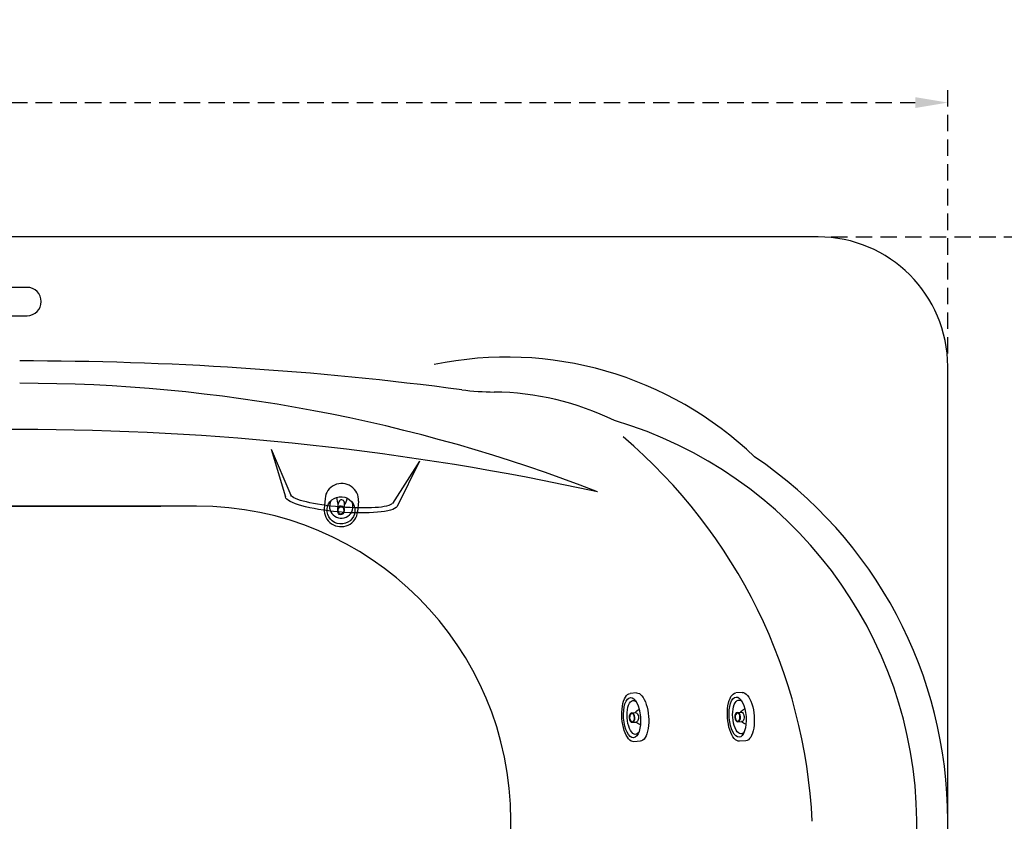
# Model space of a CAD drawing. Units: millimetres. Extents: x 962 to 1500, y -217 to 494.
# Drawn here: x 1149 to 1225, y 222 to 283 of the extents above; entities that cross this region are included whole.
import ezdxf

# ---------------------------------------------------------------- set-up
doc = ezdxf.new("R2010")
doc.units = ezdxf.units.MM
doc.header["$LTSCALE"] = 0.1
doc.linetypes.add('DASHED', pattern=[19.05, 12.7, -6.35])
doc.dimstyles.new('ISO-25', dxfattribs={"dimtxt": 2.5, "dimasz": 2.5, "dimexe": 1.25, "dimexo": 1, "dimgap": 1, "dimtad": 1, "dimlfac": 0.1, "dimtxsty": 'Standard', "dimcen": 2.5, "dimadec": 0, "dimazin": 0, "dimtfac": 1, "dimtmove": 0, "dimatfit": 3, "dimfxl": 1, "dimarcsym": 0})

# ---------------------------------------------------------------- blocks, each defined once
blk = doc.blocks.new('jato1')
for p, q in [((1.566, 3.731), (2.566, 3.731)), ((2.561, 0.727), (1.994, 0.727)), ((2.559, -0.732), (1.992, -0.732)), ((1.554, -3.736), (2.554, -3.736))]:
    blk.add_line(p, q)
for centre, major_axis, ratio, start_param, end_param in [((1.56, -0.002), (0.006, 3.733), 0.417867, 6.283185, 9.426043), ((2.56, -0.002), (0.005, 3.111), 0.417867, 1.571343, 7.854528), ((2.2, -0.002), (0.004, 2.622), 0.423874, 2.684531, 6.741362), ((2.56, -0.002), (0.006, 3.733), 0.417867, 3.141593, 6.28445), ((0.567, 0.004), (1.697, 0.003), 0.799999, 0.559372, 1.080899), ((1.993, -0.002), (0.001, 0.73), 0.601706, 0.001018, 3.142611), ((2.56, -0.002), (0.001, 0.73), 0.601706, 1.571815, 7.855), ((2.56, -0.002), (0.001, 0.63), 0.584127, 1.571754, 7.854939), ((0.567, 0.004), (1.697, 0.003), 0.799999, -1.087072, -0.575238)]:
    blk.add_ellipse(centre, major_axis=major_axis, ratio=ratio, start_param=start_param, end_param=end_param)
blk = doc.blocks.new('*E24')
at = {"xscale": -1.153846153846489, "yscale": 1.153846153846473, "zscale": 1.153846153846157, "rotation": 89.91326744730839}
blk.add_blockref('jato1', (0, 7.37), dxfattribs=at)
blk = doc.blocks.new('A$C1C791F15')
for p, q in [((0, 2.202), (0.719, 0.391)), ((0, 2.202), (0.911, 0.493)), ((5.737, 2.202), (4.838, 0.493)), ((5.737, 2.202), (5.041, 0.409))]:
    blk.add_line(p, q)
for centre, major_axis, ratio, start_param, end_param in [((2.874, 0.442), (-2.172, 0.004), 0.203676, 0.123086, 3.075521), ((2.873, 0.522), (-1.971, 0.004), 0.165473, 0.100614, 3.06399)]:
    blk.add_ellipse(centre, major_axis=major_axis, ratio=ratio, start_param=start_param, end_param=end_param)
at = {"xscale": 0.3500000000000227, "yscale": 0.1499999999999773, "zscale": 0.5}
blk.add_blockref('*E24', (2.869, -0.001), dxfattribs=at)
blk = doc.blocks.new('*D47')
at = {"color": 0, "linetype": 'DASHED', "lineweight": -2, "transparency": 16777216}
for p, q in [((1050.6, 257.712), (1050.6, 278.318)), ((1220.6, 257.712), (1220.6, 278.318)), ((1053.1, 277.068), (1218.1, 277.068))]:
    blk.add_line(p, q, dxfattribs=at)
at = {"color": 0, "linetype": 'DASHED', "transparency": 16777216}
for points in [[(1053.1, 277.485), (1053.1, 276.651), (1050.6, 277.068)], [(1218.1, 277.485), (1218.1, 276.651), (1220.6, 277.068)]]:
    blk.add_solid(points, dxfattribs=at)
at = {"layer": 'Defpoints', "color": 0, "linetype": 'DASHED', "transparency": 16777216}
for p in [(1220.6, 277.068), (1050.6, 256.712), (1220.6, 256.712)]:
    blk.add_point(p, dxfattribs=at)
at = {"color": 0, "linetype": 'DASHED', "transparency": 16777216, "insert": (1135.6, 279.556), "char_height": 2.5, "attachment_point": 5}
blk.add_mtext('1,7', dxfattribs=at)
blk = doc.blocks.new('*D48')
at = {"color": 0, "linetype": 'DASHED', "lineweight": -2, "transparency": 16777216}
for p, q in [((1211.6, 266.712), (1241.899, 266.712)), ((1240.649, 264.212), (1240.649, 169.212)), ((1211.6, 166.712), (1241.899, 166.712))]:
    blk.add_line(p, q, dxfattribs=at)
at = {"color": 0, "linetype": 'DASHED', "transparency": 16777216}
for points in [[(1240.232, 264.212), (1241.066, 264.212), (1240.649, 266.712)], [(1240.232, 169.212), (1241.066, 169.212), (1240.649, 166.712)]]:
    blk.add_solid(points, dxfattribs=at)
at = {"layer": 'Defpoints', "color": 0, "linetype": 'DASHED', "transparency": 16777216}
for p in [(1210.6, 266.712), (1210.6, 166.712), (1240.649, 166.712)]:
    blk.add_point(p, dxfattribs=at)
at = {"color": 0, "linetype": 'DASHED', "transparency": 16777216, "insert": (1238.399, 216.712), "char_height": 2.5, "attachment_point": 5, "rotation": 90}
blk.add_mtext('1', dxfattribs=at)

msp = doc.modelspace()

# ---------------------------------------------------------------- linework, layer by layer
for p, q in [((1210.6, 266.712), (1060.6, 266.712)), ((1220.6, 176.712), (1220.6, 256.712)), ((1108.526, 245.949), (1159.914, 245.949)), ((1162.674, 245.949), (1111.287, 245.949)), ((1186.911, 211.712), (1186.911, 221.712)), ((1218.22, 211.712), (1218.22, 221.712))]:
    msp.add_line(p, q)
msp.add_lwpolyline([(1149.6, 260.632, 1), (1149.6, 262.818), (1119.6, 262.818, 1), (1119.6, 260.632)], format="xyb", close=True)
at = {"color": 4}
for centre, start, end in [((1122.447, 333.545), 258.3921, 258.3921), ((1149.683, 176.893), 281.6079, 281.6079), ((1122.447, 99.879), 101.6079, 101.6079), ((1148.753, 99.879), 78.3921, 78.3921)]:
    msp.add_arc(centre, 160.265, start, end, dxfattribs=at)
for centre, radius, start, end in [((1148.753, 333.545), 160.265, 281.6079, 281.6079), ((1123.377, 176.893), 160.265, 258.3921, 258.3921), ((1210.6, 256.712), 10, 0, 90), ((1186.594, 229.857), 27.582, 46.1481, 101.70063), ((1149.231, -2.213), 259.356, 82.48841, 90.04462), ((1148.992, 132.53), 122.895, 68.7184, 89.98278), ((1185.751, 274.746), 20, 262.48841, 269.63431), ((1185.376, 233.069), 21.679, 63.96182, 89.34776), ((1185.685, 221.341), 32.537, 0.65363, 73.56158), ((1148.986, -280.057), 531.914, 89.99534, 97.71239), ((1149.017, 42.926), 208.93, 77.6798, 89.99661), ((1168.666, 219.641), 41.535, 2.76064, 49.61757), ((1186.772, 221.712), 33.829, 0, 55.96953), ((1162.674, 221.712), 24.237, 0, 90)]:
    msp.add_arc(centre, radius, start, end)

# ---------------------------------------------------------------- block references
at = {"color": 4, "xscale": -1.999999999999791, "yscale": 1.999999999999791, "zscale": 1.999999999999791, "rotation": 355.3010561002824}
msp.add_blockref('A$C1C791F15', (1179.505, 245.015), dxfattribs=at)
for p, xscale, yscale, zscale, rotation in [((1205.674, 229.772), -0.4999999999998518, 0.4999999999998519, 0.4999999999998519, 4.288288325443794), ((1197.531, 229.735), -0.4999999999998515, 0.4999999999998516, 0.4999999999998516, 4.288288325443715)]:
    msp.add_blockref('jato1', p, dxfattribs=dict(xscale=xscale, yscale=yscale, zscale=zscale, rotation=rotation))

# ---------------------------------------------------------------- dimensions: what is measured, and where the dimension line sits
at = {"linetype": 'DASHED'}
dim = msp.add_linear_dim(base=(1220.6, 277.068), p1=(1050.6, 256.712), p2=(1220.6, 256.712), dimstyle='ISO-25', override={"dimlfac": 0.01, "dimarcsym": 1}, dxfattribs=at)
dim.commit()
dim.dimension.update_dxf_attribs({"geometry": '*D47', "text_midpoint": (1135.6, 279.556)})
dim = msp.add_linear_dim(base=(1240.649, 166.712), p1=(1210.6, 266.712), p2=(1210.6, 166.712), angle=90, dimstyle='ISO-25', override={"dimlfac": 0.01, "dimarcsym": 1}, dxfattribs=at)
dim.commit()
dim.dimension.update_dxf_attribs({"geometry": '*D48', "text_midpoint": (1238.399, 216.712)})

doc.saveas('drawing.dxf')
